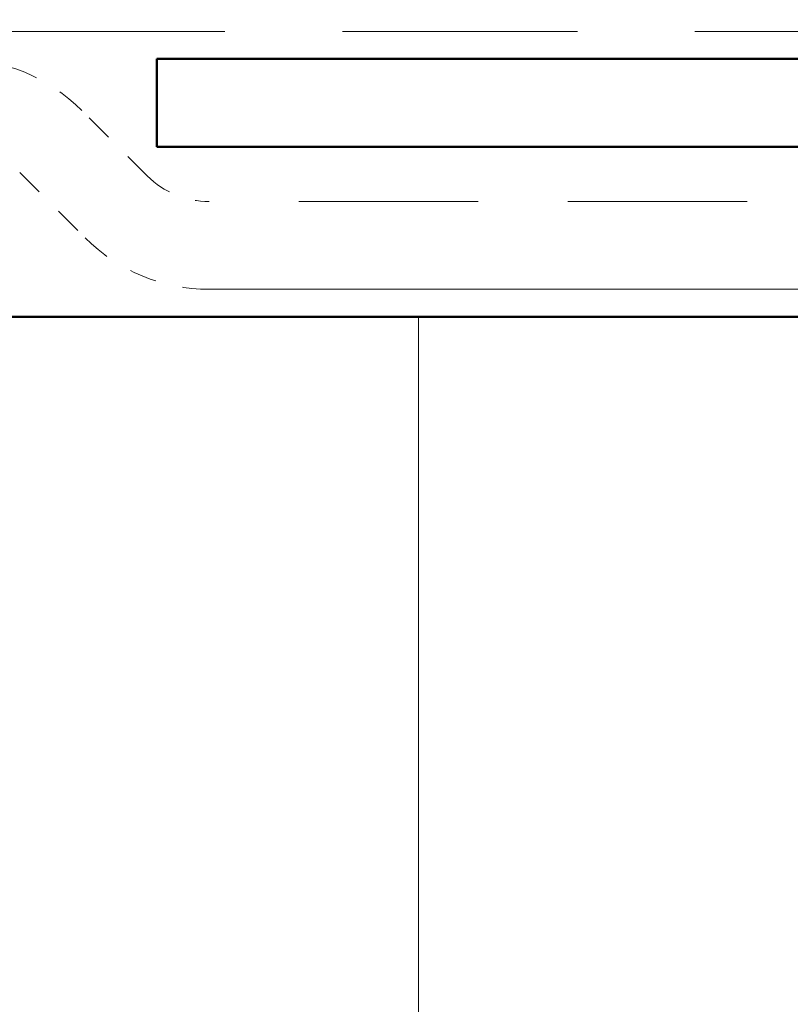
# Model space of a CAD drawing. Units: inches. Extents: x 6 to 334, y 4 to 214.
# Drawn here: x 84 to 86, y 121 to 124 of the extents above; entities that cross this region are included whole.
import ezdxf

# ---------------------------------------------------------------- set-up
doc = ezdxf.new("R2010")
doc.units = ezdxf.units.IN
doc.header["$LTSCALE"] = 20
doc.header["$MEASUREMENT"] = 0
doc.linetypes.add('DOUBLE_DASH_CHAIN', pattern=[1.2403, 0.6614, -0.0827, 0.1654, -0.0827, 0.1654, -0.0827])
for name, color, linetype, lineweight in [('Hatch (ANSI)', 7, 'Continuous', 18), ('Symbol (ANSI)', 7, 'Continuous', 25), ('Visible (ANSI)', 7, 'Continuous', 50)]:
    doc.layers.add(name, color=color, linetype=linetype, lineweight=lineweight)
doc.styles.add('Note Text (ANSI)', font='tahoma.ttf')
doc.dimstyles.new('Default (ANSI)$7', dxfattribs={"dimscale": 20, "dimtxt": 0.12, "dimasz": 0.098425, "dimexe": 0.125, "dimexo": 0.0625, "dimgap": 0.031496, "dimtad": 0, "dimtih": 1, "dimtoh": 1, "dimrnd": 1e-08, "dimzin": 4, "dimdsep": 46, "dimtxsty": 'Note Text (ANSI)', "dimcen": 0.09, "dimdle": 0.393701, "dimclrd": 256, "dimclre": 256, "dimclrt": 256, "dimadec": 0, "dimazin": 1, "dimtfac": 1, "dimtofl": 0, "dimtmove": 0, "dimatfit": 3, "dimfxl": 1, "dimtolj": 1, "dimtzin": 4, "dimlwd": -1, "dimlwe": -1, "dimarcsym": 0})

msp = doc.modelspace()

# ---------------------------------------------------------------- hatches: boundary and pattern name
at = {"layer": 'Hatch (ANSI)', "true_color": 0x0080ff}
h = msp.add_hatch(dxfattribs=at)
h.set_pattern_fill('INSUL', color=150, scale=40, angle=90, style=0)
h.paths.add_polyline_path([(10.21999, 123.15436), (113.21602, 123.15436), (113.21602, 103.15436), (10.21999, 103.15436)])

# ---------------------------------------------------------------- linework, layer by layer
at = {"layer": 'Visible (ANSI)', "color": 30, "linetype": 'DOUBLE_DASH_CHAIN', "lineweight": 18, "ltscale": 0.25895, "true_color": 0xff8000}
msp.add_line((10.21999, 124.19436), (112.99602, 124.19436), dxfattribs=at)
at = {"layer": 'Visible (ANSI)', "color": 1, "true_color": 0xff0000}
for p, q in [((84.05602, 124.09436), (113.41602, 124.09436)), ((84.05602, 124.09436), (84.05602, 123.77436)), ((84.05602, 123.77436), (113.41602, 123.77436))]:
    msp.add_line(p, q, dxfattribs=at)
at = {"layer": 'Visible (ANSI)', "color": 30, "linetype": 'DOUBLE_DASH_CHAIN', "lineweight": 18, "ltscale": 0.00526, "true_color": 0xff8000}
for p, q in [((84.02087, 123.66808), (83.78205, 123.9069)), ((83.55577, 123.68063), (83.7946, 123.44181))]:
    msp.add_line(p, q, dxfattribs=at)
at = {"layer": 'Visible (ANSI)', "color": 30, "linetype": 'DOUBLE_DASH_CHAIN', "lineweight": 18, "ltscale": 0.197557, "true_color": 0xff8000}
for p, q in [((94.04832, 123.57436), (84.24714, 123.57436)), ((84.24714, 123.25436), (94.04832, 123.25436))]:
    msp.add_line(p, q, dxfattribs=at)
at = {"layer": 'Visible (ANSI)', "color": 150, "true_color": 0x0080ff}
msp.add_line((113.21602, 123.15436), (10.21999, 123.15436), dxfattribs=at)
at = {"layer": 'Visible (ANSI)', "color": 30, "linetype": 'DOUBLE_DASH_CHAIN', "lineweight": 18, "ltscale": 0.007878, "true_color": 0xff8000}
for centre, start, end in [((83.3295, 123.45436), 45, 90), ((84.24714, 123.89436), 225, 270)]:
    msp.add_arc(centre, 0.64, start, end, dxfattribs=at)
at = {"layer": 'Visible (ANSI)', "color": 30, "linetype": 'DOUBLE_DASH_CHAIN', "lineweight": 18, "ltscale": 0.003889, "true_color": 0xff8000}
msp.add_arc((84.24714, 123.89436), 0.32, 225, 270, dxfattribs=at)

# ---------------------------------------------------------------- leaders
at = {"layer": 'Symbol (ANSI)', "annotation_type": 0, "has_hookline": 1, "hookline_direction": 0}
for points, text_width in [([(12.29635, 191.06436), (139.97084, 116.98777), (141.93935, 116.98777)], 19.89953), ([(40.23433, 124.61436), (140.01155, 66.64427), (141.98006, 66.64427)], 33.09711), ([(73.19927, 124.19436), (139.88982, 85.32687), (141.85832, 85.32687)], 44.59584)]:
    msp.add_leader(points, dimstyle='Default (ANSI)$7', override={"dimtad": 0}, dxfattribs=dict(at, text_width=text_width))

doc.saveas('drawing.dxf')
